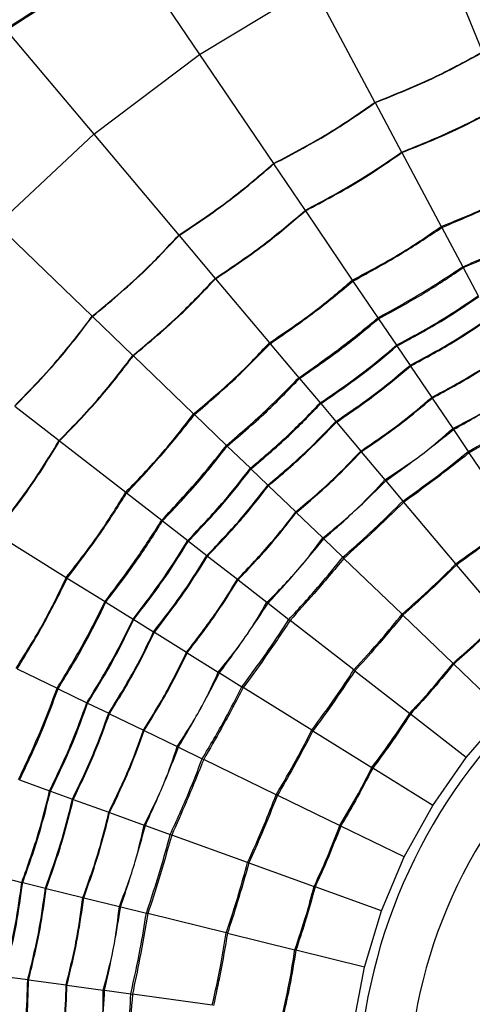
# Model space of a CAD drawing. Units: inches. Extents: x 2.1 to 52.1, y -26.9 to -0.8.
# Drawn here: x 5.6 to 5.9, y -20.3 to -19.5 of the extents above; entities that cross this region are included whole.
import ezdxf

# ---------------------------------------------------------------- set-up
doc = ezdxf.new("R2010")
doc.units = ezdxf.units.IN
doc.header["$MEASUREMENT"] = 0
doc.layers.add('line art', color=7, linetype='Continuous', lineweight=0)

# ---------------------------------------------------------------- blocks, each defined once
blk = doc.blocks.new('Block_4')
at = {"layer": 'line art', "color": 7, "lineweight": 25}
for p, q in [((5.8936, -19.40847), (5.93264, -19.5046)), ((5.65012, -19.41781), (5.71013, -19.50644)), ((5.71013, -19.50644), (5.7993, -19.45265)), ((5.7993, -19.45265), (5.84817, -19.54417)), ((5.55814, -19.48739), (5.62708, -19.56926)), ((5.62708, -19.56926), (5.71013, -19.50644)), ((5.71013, -19.50644), (5.76831, -19.59235)), ((5.84817, -19.54417), (5.8483, -19.5444)), ((5.8483, -19.5444), (5.8691, -19.58335)), ((5.55105, -19.64041), (5.62708, -19.56926)), ((5.62708, -19.56926), (5.69391, -19.64862)), ((5.8691, -19.58335), (5.86928, -19.5837)), ((5.86928, -19.5837), (5.9003, -19.64178)), ((5.76831, -19.59235), (5.76846, -19.59257)), ((5.76846, -19.59257), (5.79321, -19.62913)), ((5.79321, -19.62913), (5.79343, -19.62946)), ((5.79343, -19.62946), (5.83035, -19.68398)), ((5.55105, -19.64041), (5.62581, -19.71235)), ((5.9003, -19.64178), (5.90075, -19.64262)), ((5.90075, -19.64262), (5.91721, -19.67345)), ((5.69391, -19.64862), (5.69409, -19.64882)), ((5.69409, -19.64882), (5.72253, -19.68259)), ((5.91721, -19.67345), (5.91757, -19.67413)), ((5.91757, -19.67413), (5.92944, -19.69636)), ((5.72253, -19.68259), (5.72278, -19.6829)), ((5.72278, -19.6829), (5.76519, -19.73326)), ((5.83035, -19.68398), (5.83088, -19.68477)), ((5.83088, -19.68477), (5.85048, -19.71371)), ((5.62581, -19.71235), (5.626, -19.71254)), ((5.626, -19.71254), (5.65782, -19.74315)), ((5.85048, -19.71371), (5.85091, -19.71435)), ((5.85091, -19.71435), (5.86504, -19.73521)), ((5.76519, -19.73326), (5.76581, -19.73399)), ((5.76581, -19.73399), (5.78832, -19.76072)), ((5.86504, -19.73521), (5.86542, -19.73578)), ((5.86542, -19.73578), (5.87575, -19.75102)), ((5.65782, -19.74315), (5.65811, -19.74343)), ((5.65811, -19.74343), (5.70555, -19.78908)), ((5.87575, -19.75102), (5.87613, -19.75159)), ((5.87613, -19.75159), (5.89282, -19.77624)), ((5.78832, -19.76072), (5.78882, -19.76131)), ((5.78882, -19.76131), (5.80505, -19.78058)), ((5.89282, -19.77624), (5.89318, -19.77678)), ((5.89318, -19.77678), (5.90934, -19.80064)), ((5.56495, -19.78302), (5.59979, -19.81014)), ((5.80505, -19.78058), (5.80549, -19.78111)), ((5.80549, -19.78111), (5.81735, -19.79519)), ((5.70555, -19.78908), (5.70624, -19.78974)), ((5.70624, -19.78974), (5.73142, -19.81397)), ((5.81735, -19.79519), (5.81779, -19.79572)), ((5.81779, -19.79572), (5.83697, -19.81848)), ((5.90934, -19.80064), (5.90996, -19.80155)), ((5.90996, -19.80155), (5.92162, -19.81878)), ((5.59979, -19.81014), (5.60011, -19.81038)), ((5.60011, -19.81038), (5.65206, -19.85083)), ((5.73142, -19.81397), (5.73198, -19.81451)), ((5.73198, -19.81451), (5.75013, -19.83198)), ((5.83697, -19.81848), (5.83738, -19.81898)), ((5.83738, -19.81898), (5.85595, -19.84103)), ((5.92162, -19.81878), (5.92233, -19.81983)), ((5.95788, -19.87233), (5.92233, -19.81983)), ((5.75013, -19.83198), (5.75062, -19.83245)), ((5.75062, -19.83245), (5.76389, -19.84522)), ((5.76389, -19.84522), (5.76439, -19.8457)), ((5.76439, -19.8457), (5.78584, -19.86633)), ((5.85595, -19.84103), (5.85666, -19.84187)), ((5.85666, -19.84187), (5.87006, -19.85778)), ((5.65206, -19.85083), (5.65282, -19.85141)), ((5.65282, -19.85141), (5.68039, -19.87288)), ((5.87006, -19.85778), (5.87087, -19.85875)), ((5.91172, -19.90725), (5.87087, -19.85875)), ((5.78584, -19.86633), (5.7863, -19.86678)), ((5.7863, -19.86678), (5.80707, -19.88677)), ((5.68039, -19.87288), (5.68101, -19.87336)), ((5.68101, -19.87336), (5.70089, -19.88883)), ((5.54943, -19.88304), (5.60532, -19.91783)), ((5.70089, -19.88883), (5.70142, -19.88925)), ((5.70142, -19.88925), (5.71596, -19.90056)), ((5.80707, -19.88677), (5.80786, -19.88753)), ((5.80786, -19.88753), (5.82285, -19.90196)), ((5.71596, -19.90056), (5.7165, -19.90098)), ((5.7165, -19.90098), (5.73999, -19.91927)), ((5.82285, -19.90196), (5.82377, -19.90283)), ((5.86945, -19.9468), (5.82377, -19.90283)), ((5.9124, -19.90806), (5.91172, -19.90725)), ((5.9124, -19.90806), (5.94758, -19.94984)), ((5.60532, -19.91783), (5.60614, -19.91833)), ((5.60614, -19.91833), (5.63581, -19.9368)), ((5.73999, -19.91927), (5.7405, -19.91967)), ((5.7405, -19.91967), (5.76324, -19.93737)), ((5.63581, -19.9368), (5.63647, -19.93721)), ((5.63647, -19.93721), (5.65786, -19.95052)), ((5.76324, -19.93737), (5.76411, -19.93805)), ((5.76411, -19.93805), (5.78052, -19.95082)), ((5.87022, -19.94753), (5.86945, -19.9468)), ((5.87022, -19.94753), (5.90958, -19.9854)), ((5.65786, -19.95052), (5.65843, -19.95088)), ((5.65843, -19.95088), (5.67407, -19.96061)), ((5.78052, -19.95082), (5.78152, -19.9516)), ((5.83156, -19.99055), (5.78152, -19.9516)), ((5.67407, -19.96061), (5.67465, -19.96098)), ((5.67465, -19.96098), (5.69992, -19.9767)), ((5.69992, -19.9767), (5.70047, -19.97705)), ((5.70047, -19.97705), (5.72494, -19.99228)), ((5.90958, -19.9854), (5.91015, -19.98596)), ((5.95019, -20.02449), (5.91015, -19.98596)), ((5.56671, -19.98977), (5.59815, -20.00503)), ((5.72494, -19.99228), (5.72588, -19.99286)), ((5.72588, -19.99286), (5.74354, -20.00385)), ((5.8324, -19.9912), (5.83156, -19.99055)), ((5.8324, -19.9912), (5.8755, -20.02475)), ((5.59815, -20.00503), (5.59884, -20.00537)), ((5.59884, -20.00537), (5.62151, -20.01637)), ((5.74354, -20.00385), (5.74461, -20.00452)), ((5.79844, -20.03802), (5.74461, -20.00452)), ((5.62151, -20.01637), (5.62212, -20.01667)), ((5.62212, -20.01667), (5.63869, -20.02471)), ((5.63869, -20.02471), (5.6393, -20.02501)), ((5.6393, -20.02501), (5.66608, -20.03801)), ((5.8755, -20.02475), (5.87613, -20.02524)), ((5.91997, -20.05937), (5.87613, -20.02524)), ((5.91997, -20.05937), (5.95019, -20.02449)), ((5.66608, -20.03801), (5.66666, -20.0383)), ((5.66666, -20.0383), (5.69259, -20.05089)), ((5.79935, -20.03859), (5.79844, -20.03802)), ((5.79935, -20.03859), (5.84571, -20.06744)), ((5.69259, -20.05089), (5.69358, -20.05137)), ((5.69358, -20.05137), (5.71229, -20.06045)), ((5.71229, -20.06045), (5.71343, -20.06101)), ((5.77047, -20.0887), (5.71343, -20.06101)), ((5.89357, -20.09723), (5.91997, -20.05937)), ((5.84571, -20.06744), (5.84639, -20.06787)), ((5.89357, -20.09723), (5.84639, -20.06787)), ((5.56855, -20.07709), (5.59224, -20.08566)), ((5.59224, -20.08566), (5.59288, -20.08589)), ((5.59288, -20.08589), (5.6102, -20.09216)), ((5.6102, -20.09216), (5.61084, -20.09239)), ((5.61084, -20.09239), (5.63883, -20.10252)), ((5.77143, -20.08916), (5.77047, -20.0887)), ((5.77143, -20.08916), (5.82056, -20.11302)), ((5.63883, -20.10252), (5.63944, -20.10275)), ((5.63944, -20.10275), (5.66654, -20.11255)), ((5.87126, -20.13764), (5.89357, -20.09723)), ((5.66654, -20.11255), (5.66758, -20.11293)), ((5.66758, -20.11293), (5.68714, -20.12001)), ((5.82056, -20.11302), (5.82128, -20.11337)), ((5.87126, -20.13764), (5.82128, -20.11337)), ((5.68714, -20.12001), (5.68833, -20.12044)), ((5.74795, -20.14202), (5.68833, -20.12044)), ((5.74895, -20.14238), (5.74795, -20.14202)), ((5.85331, -20.18015), (5.87126, -20.13764)), ((5.74895, -20.14238), (5.80031, -20.16097)), ((5.54592, -20.15158), (5.57038, -20.15763)), ((5.57038, -20.15763), (5.57104, -20.15779)), ((5.57104, -20.15779), (5.58892, -20.16222)), ((5.58892, -20.16222), (5.58958, -20.16238)), ((5.58958, -20.16238), (5.61848, -20.16953)), ((5.80031, -20.16097), (5.80106, -20.16124)), ((5.85331, -20.18015), (5.80106, -20.16124)), ((5.61848, -20.16953), (5.61911, -20.16969)), ((5.61911, -20.16969), (5.64708, -20.17661)), ((5.64708, -20.17661), (5.64815, -20.17687)), ((5.64815, -20.17687), (5.66835, -20.18187)), ((5.83989, -20.22432), (5.85331, -20.18015)), ((5.66835, -20.18187), (5.66958, -20.18217)), ((5.73112, -20.1974), (5.66958, -20.18217)), ((5.73216, -20.19766), (5.73112, -20.1974)), ((5.73216, -20.19766), (5.78517, -20.21078)), ((5.78517, -20.21078), (5.78595, -20.21097)), ((5.83989, -20.22432), (5.78595, -20.21097)), ((5.83116, -20.26964), (5.83989, -20.22432)), ((5.55683, -20.23158), (5.57507, -20.23411)), ((5.57507, -20.23411), (5.57575, -20.23421)), ((5.57575, -20.23421), (5.60524, -20.2383)), ((5.60524, -20.2383), (5.60588, -20.23839)), ((5.60588, -20.23839), (5.63443, -20.24235)), ((5.63443, -20.24235), (5.63552, -20.2425)), ((5.63552, -20.2425), (5.65612, -20.24536)), ((5.65612, -20.24536), (5.65738, -20.24553)), ((5.72018, -20.25424), (5.65738, -20.24553))]:
    blk.add_line(p, q, dxfattribs=at)
for points in [[(8.01648, -22.06148), (8.97263, -21.09578), (8.96488, -19.53781), (7.99918, -18.58167), (7.03348, -17.62552), (5.47551, -17.63327), (4.51937, -18.59897)], [(7.96053, -22.00608), (8.88608, -21.07128), (8.87858, -19.56317), (7.94378, -18.63762), (7.00898, -17.71207), (5.50087, -17.71957), (4.57532, -18.65437)], [(7.94934, -21.995), (8.86877, -21.06638), (8.86132, -19.56824), (7.9327, -18.64881), (7.00408, -17.72938), (5.50594, -17.73683), (4.58651, -18.66545)], [(6.26793, -17.96802), (4.96332, -17.96802), (3.90572, -19.02562), (3.90572, -20.33023), (3.90572, -21.63484), (4.96332, -22.69243), (6.26793, -22.69243)], [(6.26793, -17.97179), (4.9654, -17.97179), (3.90949, -19.0277), (3.90949, -20.33023), (3.90949, -21.63276), (4.9654, -22.68867), (6.26793, -22.68867)], [(6.26793, -17.99818), (4.97997, -17.99818), (3.93588, -19.04227), (3.93588, -20.33023), (3.93588, -21.61818), (4.97997, -22.66227), (6.26793, -22.66227)], [(6.26793, -18.11134), (5.04247, -18.11134), (4.04904, -19.10477), (4.04904, -20.33023), (4.04904, -21.55569), (5.04247, -22.54912), (6.26793, -22.54912)], [(6.26793, -18.12426), (5.04961, -18.12426), (4.06196, -19.11191), (4.06196, -20.33023), (4.06196, -21.54855), (5.04961, -22.53619), (6.26793, -22.53619)], [(6.26793, -18.13943), (5.05798, -18.13943), (4.07713, -19.12028), (4.07713, -20.33023), (4.07713, -21.54017), (5.05798, -22.52102), (6.26793, -22.52102)], [(6.26793, -18.16251), (5.07073, -18.16251), (4.10021, -19.13303), (4.10021, -20.33023), (4.10021, -21.52742), (5.07073, -22.49794), (6.26793, -22.49794)], [(6.26793, -18.26183), (5.12558, -18.26183), (4.19953, -19.18788), (4.19953, -20.33023), (4.19953, -21.47257), (5.12558, -22.39863), (6.26793, -22.39863)], [(6.26793, -18.28486), (5.1383, -18.28486), (4.22255, -19.2006), (4.22255, -20.33023), (4.22255, -21.45985), (5.1383, -22.3756), (6.26793, -22.3756)], [(6.26793, -18.42399), (5.21514, -18.42399), (4.36169, -19.27744), (4.36169, -20.33023), (4.36169, -21.38301), (5.21514, -22.23646), (6.26793, -22.23646)], [(6.26793, -18.44349), (5.22591, -18.44349), (4.38119, -19.28821), (4.38119, -20.33023), (4.38119, -21.37224), (5.22591, -22.21697), (6.26793, -22.21697)], [(6.26793, -18.53235), (5.27499, -18.53235), (4.47005, -19.33729), (4.47005, -20.33023), (4.47005, -21.32316), (5.27499, -22.1281), (6.26793, -22.1281)], [(6.26793, -18.53909), (5.27871, -18.53909), (4.47679, -19.34101), (4.47679, -20.33023), (4.47679, -21.31945), (5.27871, -22.12137), (6.26793, -22.12137)], [(6.26793, -18.56876), (5.2951, -18.56876), (4.50646, -19.3574), (4.50646, -20.33023), (4.50646, -21.30306), (5.2951, -22.09169), (6.26793, -22.09169)], [(6.26793, -18.58121), (5.30197, -18.58121), (4.51891, -19.36427), (4.51891, -20.33023), (4.51891, -21.29618), (5.30197, -22.07924), (6.26793, -22.07924)], [(4.51937, -18.59897), (3.56322, -19.56467), (3.57097, -21.12264), (4.53667, -22.07878), (5.50237, -23.03493), (7.06034, -23.02718), (8.01648, -22.06148)], [(4.57532, -18.65437), (3.64977, -19.58917), (3.65727, -21.09728), (4.59207, -22.02283), (5.52687, -22.94838), (7.03498, -22.94088), (7.96053, -22.00608)], [(6.26793, -18.65143), (5.34075, -18.65143), (4.58913, -19.40305), (4.58913, -20.33023), (4.58913, -21.2574), (5.34075, -22.00902), (6.26793, -22.00902)], [(6.26793, -18.65194), (5.34103, -18.65194), (4.58964, -19.40333), (4.58964, -20.33023), (4.58964, -21.25712), (5.34103, -22.00852), (6.26793, -22.00852)], [(4.58651, -18.66545), (3.66708, -19.59407), (3.67453, -21.09221), (4.60315, -22.01164), (5.53177, -22.93107), (7.02991, -22.92362), (7.94934, -21.995)], [(5.55747, -19.4866), (5.57571, -19.47495), (5.59396, -19.4633), (5.61098, -19.45006), (5.62433, -19.43967), (5.63694, -19.42831), (5.64954, -19.41695)], [(5.55814, -19.48739), (5.57633, -19.47571), (5.59453, -19.46404), (5.61155, -19.45082), (5.62489, -19.44045), (5.63751, -19.42913), (5.65012, -19.41781)], [(5.84817, -19.54417), (5.86439, -19.53768), (5.88061, -19.5312), (5.89632, -19.52365), (5.90864, -19.51774), (5.92064, -19.51117), (5.93264, -19.5046)], [(5.8483, -19.5444), (5.86452, -19.53794), (5.88075, -19.53148), (5.89645, -19.52393), (5.90876, -19.51802), (5.92075, -19.51143), (5.93274, -19.50485)], [(5.76831, -19.59235), (5.78376, -19.58421), (5.79921, -19.57606), (5.81405, -19.56692), (5.82568, -19.55974), (5.83692, -19.55196), (5.84817, -19.54417)], [(5.76846, -19.59257), (5.78392, -19.58445), (5.79938, -19.57633), (5.8142, -19.56718), (5.82583, -19.56001), (5.83706, -19.55221), (5.8483, -19.5444)], [(5.8691, -19.58335), (5.88449, -19.57716), (5.89989, -19.57096), (5.91482, -19.5638), (5.92652, -19.55818), (5.93794, -19.55197), (5.94935, -19.54575)], [(5.86928, -19.5837), (5.88469, -19.57754), (5.90009, -19.57137), (5.91501, -19.56421), (5.9267, -19.55859), (5.9381, -19.55236), (5.9495, -19.54612)], [(5.79321, -19.62913), (5.80788, -19.62136), (5.82254, -19.61359), (5.83664, -19.6049), (5.84769, -19.5981), (5.85839, -19.59072), (5.8691, -19.58335)], [(5.79343, -19.62946), (5.80811, -19.62172), (5.82278, -19.61398), (5.83687, -19.60529), (5.84791, -19.59848), (5.8586, -19.59109), (5.86928, -19.5837)], [(5.69391, -19.64862), (5.70843, -19.6389), (5.72295, -19.62919), (5.73675, -19.61854), (5.74756, -19.61019), (5.75793, -19.60127), (5.76831, -19.59235)], [(5.69409, -19.64882), (5.70861, -19.63913), (5.72314, -19.62944), (5.73693, -19.61879), (5.74774, -19.61044), (5.7581, -19.60151), (5.76846, -19.59257)], [(5.9003, -19.64178), (5.9145, -19.63608), (5.92871, -19.63037), (5.94245, -19.62377), (5.95325, -19.61859), (5.96376, -19.61286), (5.97427, -19.60712)], [(5.90075, -19.64262), (5.91483, -19.63671), (5.92892, -19.6308), (5.94267, -19.62424), (5.95346, -19.6191), (5.96405, -19.61355), (5.97463, -19.60801)], [(5.72253, -19.68259), (5.7363, -19.67333), (5.75007, -19.66407), (5.76318, -19.65396), (5.77346, -19.64603), (5.78334, -19.63758), (5.79321, -19.62913)], [(5.72278, -19.6829), (5.73657, -19.67367), (5.75035, -19.66444), (5.76346, -19.65432), (5.77373, -19.6464), (5.78358, -19.63793), (5.79343, -19.62946)], [(5.83035, -19.68398), (5.84388, -19.67682), (5.85741, -19.66967), (5.87039, -19.66167), (5.88059, -19.65538), (5.89044, -19.64858), (5.9003, -19.64178)], [(5.83088, -19.68477), (5.84427, -19.67742), (5.85766, -19.67007), (5.87065, -19.66211), (5.88085, -19.65586), (5.8908, -19.64924), (5.90075, -19.64262)], [(5.91721, -19.67345), (5.93065, -19.66776), (5.94408, -19.66208), (5.95722, -19.65582), (5.96753, -19.65091), (5.97766, -19.64565), (5.98778, -19.64039)], [(5.91757, -19.67413), (5.93106, -19.66858), (5.94454, -19.66302), (5.95764, -19.65675), (5.96794, -19.65183), (5.97801, -19.64647), (5.98807, -19.64111)], [(5.62581, -19.71235), (5.63923, -19.70117), (5.65266, -19.69), (5.66526, -19.67796), (5.67515, -19.66853), (5.68453, -19.65857), (5.69391, -19.64862)], [(5.626, -19.71254), (5.63944, -19.70138), (5.65287, -19.69022), (5.66547, -19.67819), (5.67535, -19.66876), (5.68472, -19.65879), (5.69409, -19.64882)], [(5.85048, -19.71371), (5.86325, -19.70665), (5.87602, -19.69959), (5.88842, -19.69199), (5.89817, -19.68603), (5.90769, -19.67974), (5.91721, -19.67345)], [(5.85091, -19.71435), (5.86374, -19.70741), (5.87657, -19.70048), (5.88895, -19.69287), (5.89867, -19.6869), (5.90812, -19.68052), (5.91757, -19.67413)], [(5.65782, -19.74315), (5.67055, -19.7325), (5.68328, -19.72185), (5.69526, -19.71042), (5.70465, -19.70147), (5.71359, -19.69203), (5.72253, -19.68259)], [(5.65811, -19.74343), (5.67085, -19.7328), (5.68359, -19.72218), (5.69557, -19.71076), (5.70496, -19.7018), (5.71387, -19.69235), (5.72278, -19.6829)], [(5.76519, -19.73326), (5.7779, -19.72473), (5.79061, -19.7162), (5.80269, -19.70688), (5.81217, -19.69957), (5.82126, -19.69177), (5.83035, -19.68398)], [(5.76581, -19.73399), (5.77836, -19.72528), (5.79091, -19.71657), (5.80299, -19.70729), (5.81248, -19.70002), (5.82168, -19.69239), (5.83088, -19.68477)], [(5.86504, -19.73521), (5.87744, -19.72852), (5.88984, -19.72183), (5.9018, -19.71449), (5.91119, -19.70871), (5.92032, -19.70254), (5.92944, -19.69636)], [(5.86542, -19.73578), (5.87782, -19.72911), (5.89021, -19.72244), (5.90216, -19.7151), (5.91155, -19.70933), (5.92065, -19.70314), (5.92976, -19.69696)], [(5.56474, -19.78285), (5.57692, -19.77034), (5.5891, -19.75782), (5.60039, -19.74453), (5.60923, -19.73412), (5.61752, -19.72323), (5.62581, -19.71235)], [(5.56495, -19.78302), (5.57715, -19.77052), (5.58934, -19.75802), (5.60062, -19.74473), (5.60946, -19.73432), (5.61773, -19.72343), (5.626, -19.71254)], [(5.78832, -19.76072), (5.80028, -19.75236), (5.81224, -19.74401), (5.82379, -19.73516), (5.83286, -19.72821), (5.84167, -19.72096), (5.85048, -19.71371)], [(5.78882, -19.76131), (5.80085, -19.75307), (5.81288, -19.74483), (5.8244, -19.73598), (5.83345, -19.72902), (5.84218, -19.72169), (5.85091, -19.71435)], [(5.87575, -19.75102), (5.88783, -19.74455), (5.89992, -19.73807), (5.91156, -19.73091), (5.9207, -19.72529), (5.92957, -19.71925), (5.93844, -19.7132)], [(5.87613, -19.75159), (5.88818, -19.74509), (5.90024, -19.73858), (5.91187, -19.73143), (5.92101, -19.72582), (5.92988, -19.71981), (5.93876, -19.71381)], [(5.70555, -19.78908), (5.7173, -19.77926), (5.72904, -19.76945), (5.74008, -19.75893), (5.74874, -19.75066), (5.75697, -19.74196), (5.76519, -19.73326)], [(5.70624, -19.78974), (5.71781, -19.77977), (5.72937, -19.76979), (5.74042, -19.75931), (5.7491, -19.75108), (5.75745, -19.74253), (5.76581, -19.73399)], [(5.80505, -19.78058), (5.81668, -19.77264), (5.82831, -19.76469), (5.83944, -19.75613), (5.84818, -19.74941), (5.85661, -19.74231), (5.86504, -19.73521)], [(5.80549, -19.78111), (5.81712, -19.77318), (5.82875, -19.76525), (5.83987, -19.7567), (5.8486, -19.74998), (5.85701, -19.74288), (5.86542, -19.73578)], [(5.59979, -19.81014), (5.61134, -19.79822), (5.62289, -19.7863), (5.63361, -19.77368), (5.64202, -19.76379), (5.64992, -19.75347), (5.65782, -19.74315)], [(5.60011, -19.81038), (5.61167, -19.79849), (5.62324, -19.78659), (5.63395, -19.77398), (5.64235, -19.76409), (5.65023, -19.75376), (5.65811, -19.74343)], [(5.89282, -19.77624), (5.90438, -19.77005), (5.91594, -19.76386), (5.92708, -19.75701), (5.93582, -19.75164), (5.9443, -19.74585), (5.95278, -19.74006)], [(5.89318, -19.77678), (5.9047, -19.77054), (5.91622, -19.76431), (5.92735, -19.75747), (5.93609, -19.75211), (5.94459, -19.74637), (5.95309, -19.74064)], [(5.81735, -19.79519), (5.82869, -19.78749), (5.84004, -19.77978), (5.85087, -19.77144), (5.85937, -19.7649), (5.86756, -19.75796), (5.87575, -19.75102)], [(5.81779, -19.79572), (5.8291, -19.78799), (5.84041, -19.78025), (5.85123, -19.77193), (5.85973, -19.7654), (5.86793, -19.75849), (5.87613, -19.75159)], [(5.73142, -19.81397), (5.74244, -19.80441), (5.75346, -19.79485), (5.76402, -19.78484), (5.77231, -19.77699), (5.78032, -19.76885), (5.78832, -19.76072)], [(5.73198, -19.81451), (5.74308, -19.80506), (5.75418, -19.79561), (5.76471, -19.78559), (5.77299, -19.77773), (5.7809, -19.76952), (5.78882, -19.76131)], [(5.90934, -19.80064), (5.92054, -19.79495), (5.93173, -19.78926), (5.94234, -19.78268), (5.95069, -19.77751), (5.95868, -19.77179), (5.96666, -19.76606)], [(5.90996, -19.80155), (5.92082, -19.79536), (5.93168, -19.78917), (5.94233, -19.78268), (5.9507, -19.77759), (5.95894, -19.77231), (5.96718, -19.76703)], [(5.83697, -19.81848), (5.84782, -19.81112), (5.85867, -19.80376), (5.86903, -19.79578), (5.87716, -19.78952), (5.88499, -19.78288), (5.89282, -19.77624)], [(5.83738, -19.81898), (5.84819, -19.81158), (5.85899, -19.80417), (5.86935, -19.79621), (5.87748, -19.78996), (5.88533, -19.78337), (5.89318, -19.77678)], [(5.75013, -19.83198), (5.76087, -19.82286), (5.77161, -19.81374), (5.78178, -19.80406), (5.78977, -19.79647), (5.79741, -19.78852), (5.80505, -19.78058)], [(5.75062, -19.83245), (5.76136, -19.82335), (5.7721, -19.81426), (5.78226, -19.80459), (5.79024, -19.79699), (5.79787, -19.78905), (5.80549, -19.78111)], [(5.92162, -19.81878), (5.93215, -19.81283), (5.94268, -19.80687), (5.95298, -19.80059), (5.96107, -19.79566), (5.96903, -19.79052), (5.97698, -19.78538)], [(5.65206, -19.85083), (5.66272, -19.83984), (5.67338, -19.82885), (5.68325, -19.81723), (5.69101, -19.80811), (5.69828, -19.79859), (5.70555, -19.78908)], [(5.65282, -19.85141), (5.66328, -19.84028), (5.67374, -19.82915), (5.68364, -19.81757), (5.6914, -19.80848), (5.69882, -19.79911), (5.70624, -19.78974)], [(5.97758, -19.7865), (5.96734, -19.79289), (5.9571, -19.79927), (5.94678, -19.80547), (5.93867, -19.81033), (5.9305, -19.81508), (5.92233, -19.81983)], [(5.76389, -19.84522), (5.77437, -19.83637), (5.78484, -19.82752), (5.79474, -19.8181), (5.80252, -19.8107), (5.80993, -19.80295), (5.81735, -19.79519)], [(5.76439, -19.8457), (5.77482, -19.83683), (5.78526, -19.82796), (5.79516, -19.81855), (5.80292, -19.81116), (5.81036, -19.80344), (5.81779, -19.79572)], [(5.85595, -19.84103), (5.86649, -19.8342), (5.87702, -19.82737), (5.88689, -19.81972), (5.89465, -19.8137), (5.902, -19.80717), (5.90934, -19.80064)], [(5.85666, -19.84187), (5.86681, -19.83457), (5.87697, -19.82728), (5.88688, -19.81972), (5.89467, -19.81377), (5.90232, -19.80766), (5.90996, -19.80155)], [(5.54909, -19.88283), (5.55933, -19.86977), (5.56956, -19.8567), (5.57891, -19.84303), (5.58624, -19.83232), (5.59302, -19.82123), (5.59979, -19.81014)], [(5.54943, -19.88304), (5.55969, -19.87), (5.56994, -19.85696), (5.57928, -19.84329), (5.5866, -19.83258), (5.59335, -19.82148), (5.60011, -19.81038)], [(5.68039, -19.87288), (5.69036, -19.86222), (5.70032, -19.85156), (5.70977, -19.8405), (5.7172, -19.83182), (5.72431, -19.8229), (5.73142, -19.81397)], [(5.68101, -19.87336), (5.69106, -19.8628), (5.70112, -19.85224), (5.71054, -19.84118), (5.71795, -19.83249), (5.72496, -19.8235), (5.73198, -19.81451)], [(5.78584, -19.86633), (5.79586, -19.85788), (5.80588, -19.84942), (5.81535, -19.84041), (5.82278, -19.83333), (5.82987, -19.82591), (5.83697, -19.81848)], [(5.7863, -19.86678), (5.79627, -19.85829), (5.80624, -19.8498), (5.81571, -19.8408), (5.82314, -19.83373), (5.83026, -19.82636), (5.83738, -19.81898)], [(5.87006, -19.85778), (5.87991, -19.85076), (5.88976, -19.84374), (5.89934, -19.83642), (5.90688, -19.83066), (5.91425, -19.82472), (5.92162, -19.81878)], [(5.92233, -19.81983), (5.91282, -19.82725), (5.90331, -19.83467), (5.89368, -19.84191), (5.88613, -19.8476), (5.8785, -19.85317), (5.87087, -19.85875)], [(5.70089, -19.88883), (5.71061, -19.87864), (5.72034, -19.86845), (5.72944, -19.85776), (5.73659, -19.84937), (5.74336, -19.84067), (5.75013, -19.83198)], [(5.70142, -19.88925), (5.71115, -19.87908), (5.72088, -19.86891), (5.72998, -19.85823), (5.73712, -19.84985), (5.74387, -19.84115), (5.75062, -19.83245)], [(5.71596, -19.90056), (5.72545, -19.89067), (5.73494, -19.88077), (5.7438, -19.87037), (5.75076, -19.86219), (5.75733, -19.85371), (5.76389, -19.84522)], [(5.7165, -19.90098), (5.72595, -19.89107), (5.7354, -19.88116), (5.74426, -19.87077), (5.75121, -19.86261), (5.7578, -19.85415), (5.76439, -19.8457)], [(6.68401, -20.21011), (6.61767, -19.98032), (6.37761, -19.84781), (6.14781, -19.91415), (5.91802, -19.98048), (5.78551, -20.22054), (5.85185, -20.45034)], [(5.80707, -19.88677), (5.81684, -19.87888), (5.8266, -19.87098), (5.83562, -19.86234), (5.8427, -19.85555), (5.84933, -19.84829), (5.85595, -19.84103)], [(5.80786, -19.88753), (5.8172, -19.87922), (5.82654, -19.8709), (5.83561, -19.86234), (5.84273, -19.85562), (5.8497, -19.84874), (5.85666, -19.84187)], [(5.60532, -19.91783), (5.61478, -19.90579), (5.62423, -19.89375), (5.63283, -19.88116), (5.63959, -19.87127), (5.64583, -19.86105), (5.65206, -19.85083)], [(5.60614, -19.91833), (5.61538, -19.90617), (5.62462, -19.89401), (5.63325, -19.88146), (5.64002, -19.8716), (5.64642, -19.86151), (5.65282, -19.85141)], [(5.82285, -19.90196), (5.83191, -19.89394), (5.84098, -19.88593), (5.84975, -19.87765), (5.85664, -19.87114), (5.86335, -19.86446), (5.87006, -19.85778)], [(5.87087, -19.85875), (5.86219, -19.86712), (5.8535, -19.8755), (5.84469, -19.88371), (5.83777, -19.89015), (5.83077, -19.89649), (5.82377, -19.90283)], [(5.73999, -19.91927), (5.74907, -19.90981), (5.75815, -19.90035), (5.76663, -19.8904), (5.77328, -19.88258), (5.77956, -19.87446), (5.78584, -19.86633)], [(5.7405, -19.91967), (5.74953, -19.91018), (5.75855, -19.90069), (5.76703, -19.89075), (5.77368, -19.88295), (5.77999, -19.87487), (5.7863, -19.86678)], [(5.63581, -19.9368), (5.6446, -19.92516), (5.65339, -19.91351), (5.66164, -19.90153), (5.66812, -19.89212), (5.67426, -19.8825), (5.68039, -19.87288)], [(5.63647, -19.93721), (5.64536, -19.92566), (5.65426, -19.9141), (5.66248, -19.90212), (5.66893, -19.89271), (5.67497, -19.88303), (5.68101, -19.87336)], [(5.91172, -19.90725), (5.92053, -19.90096), (5.92934, -19.89468), (5.93793, -19.88812), (5.94467, -19.88297), (5.95128, -19.87765), (5.95788, -19.87233)], [(5.95848, -19.87321), (5.94998, -19.87988), (5.94149, -19.88655), (5.93287, -19.89303), (5.9261, -19.89812), (5.91925, -19.90309), (5.9124, -19.90806)], [(6.46478, -19.98927), (6.27647, -19.88055), (6.03569, -19.94507), (5.92697, -20.13338), (5.81825, -20.32168), (5.88277, -20.56246), (6.07108, -20.67118)], [(5.65786, -19.95052), (5.66646, -19.93937), (5.67507, -19.92822), (5.68301, -19.91664), (5.68924, -19.90754), (5.69506, -19.89819), (5.70089, -19.88883)], [(5.65843, -19.95088), (5.66705, -19.93975), (5.67566, -19.92862), (5.68359, -19.91705), (5.68982, -19.90796), (5.69562, -19.89861), (5.70142, -19.88925)], [(5.76324, -19.93737), (5.77213, -19.9285), (5.78102, -19.91963), (5.78908, -19.91009), (5.79542, -19.90259), (5.80124, -19.89468), (5.80707, -19.88677)], [(5.76411, -19.93805), (5.77253, -19.9288), (5.78094, -19.91956), (5.78907, -19.9101), (5.79545, -19.90266), (5.80166, -19.8951), (5.80786, -19.88753)], [(5.67407, -19.96061), (5.68248, -19.94978), (5.69088, -19.93895), (5.69861, -19.92767), (5.70467, -19.91882), (5.71031, -19.90969), (5.71596, -19.90056)], [(5.67465, -19.96098), (5.68302, -19.95013), (5.69138, -19.93928), (5.6991, -19.92802), (5.70517, -19.91918), (5.71083, -19.91008), (5.7165, -19.90098)], [(5.78052, -19.95082), (5.7887, -19.94191), (5.79687, -19.933), (5.80473, -19.92384), (5.8109, -19.91664), (5.81688, -19.9093), (5.82285, -19.90196)], [(5.82377, -19.90283), (5.816, -19.91207), (5.80824, -19.92131), (5.80034, -19.93039), (5.79413, -19.93753), (5.78783, -19.94456), (5.78152, -19.9516)], [(5.86945, -19.9468), (5.87756, -19.93963), (5.88567, -19.93246), (5.89353, -19.92504), (5.89969, -19.91921), (5.9057, -19.91323), (5.91172, -19.90725)], [(5.9124, -19.90806), (5.90465, -19.91558), (5.8969, -19.9231), (5.889, -19.93045), (5.8828, -19.93621), (5.87651, -19.94187), (5.87022, -19.94753)], [(5.56585, -19.98935), (5.57399, -19.97638), (5.58213, -19.96342), (5.58937, -19.95), (5.59506, -19.93947), (5.60019, -19.92865), (5.60532, -19.91783)], [(5.56671, -19.98977), (5.57463, -19.9767), (5.58255, -19.96364), (5.58982, -19.95026), (5.59553, -19.93975), (5.60083, -19.92904), (5.60614, -19.91833)], [(5.69992, -19.9767), (5.70797, -19.96635), (5.71601, -19.95599), (5.7234, -19.94521), (5.7292, -19.93674), (5.73459, -19.928), (5.73999, -19.91927)], [(5.70047, -19.97705), (5.70846, -19.96667), (5.71644, -19.95629), (5.72383, -19.94551), (5.72963, -19.93706), (5.73507, -19.92836), (5.7405, -19.91967)], [(5.59815, -20.00503), (5.60567, -19.99253), (5.6132, -19.98003), (5.62015, -19.96725), (5.62561, -19.95722), (5.63071, -19.94701), (5.63581, -19.9368)], [(5.59884, -20.00537), (5.60648, -19.99295), (5.61412, -19.98053), (5.62104, -19.96775), (5.62648, -19.95772), (5.63147, -19.94746), (5.63647, -19.93721)], [(5.72494, -19.99228), (5.73285, -19.98253), (5.74076, -19.97278), (5.74778, -19.96245), (5.7533, -19.95433), (5.75827, -19.94585), (5.76324, -19.93737)], [(5.72588, -19.99286), (5.73328, -19.98278), (5.74068, -19.97271), (5.74778, -19.96245), (5.75335, -19.95439), (5.75873, -19.94622), (5.76411, -19.93805)], [(5.83156, -19.99055), (5.83887, -19.98257), (5.84619, -19.97459), (5.85322, -19.96639), (5.85875, -19.95995), (5.8641, -19.95337), (5.86945, -19.9468)], [(5.87022, -19.94753), (5.8633, -19.95582), (5.85637, -19.96411), (5.84929, -19.97224), (5.84373, -19.97863), (5.83806, -19.98492), (5.8324, -19.9912)], [(5.62151, -20.01637), (5.6289, -20.00438), (5.63629, -19.99239), (5.64298, -19.98004), (5.64823, -19.97035), (5.65304, -19.96044), (5.65786, -19.95052)], [(5.62212, -20.01667), (5.62952, -20.0047), (5.63693, -19.99273), (5.6436, -19.98039), (5.64884, -19.97071), (5.65364, -19.96079), (5.65843, -19.95088)], [(5.74354, -20.00385), (5.75073, -19.99413), (5.75793, -19.98441), (5.76479, -19.97448), (5.77017, -19.96668), (5.77535, -19.95875), (5.78052, -19.95082)], [(5.78152, -19.9516), (5.77477, -19.9616), (5.76802, -19.9716), (5.7611, -19.98146), (5.75567, -19.9892), (5.75014, -19.99686), (5.74461, -20.00452)], [(5.90958, -19.9854), (5.91689, -19.97898), (5.92419, -19.97255), (5.93126, -19.96588), (5.9368, -19.96063), (5.94219, -19.95523), (5.94758, -19.94984)], [(5.9481, -19.95045), (5.94119, -19.95727), (5.93428, -19.9641), (5.92716, -19.9707), (5.92157, -19.97588), (5.91586, -19.98092), (5.91015, -19.98596)], [(5.63869, -20.02471), (5.64592, -20.01306), (5.65314, -20.00141), (5.65965, -19.98939), (5.66475, -19.97995), (5.66941, -19.97028), (5.67407, -19.96061)], [(5.6393, -20.02501), (5.64649, -20.01335), (5.65367, -20.00169), (5.66018, -19.98968), (5.66528, -19.98026), (5.66997, -19.97062), (5.67465, -19.96098)], [(5.66608, -20.03801), (5.673, -20.02687), (5.67992, -20.01573), (5.68614, -20.00423), (5.69102, -19.99521), (5.69547, -19.98595), (5.69992, -19.9767)], [(5.66666, -20.0383), (5.67352, -20.02714), (5.68038, -20.01598), (5.6866, -20.0045), (5.69149, -19.99548), (5.69598, -19.98626), (5.70047, -19.97705)], [(5.8755, -20.02475), (5.88209, -20.0176), (5.88869, -20.01044), (5.89502, -20.00306), (5.89998, -19.99727), (5.90478, -19.99134), (5.90958, -19.9854)], [(5.91015, -19.98596), (5.90399, -19.99347), (5.89783, -20.00098), (5.89145, -20.00829), (5.88643, -20.01402), (5.88128, -20.01963), (5.87613, -20.02524)], [(5.69259, -20.05089), (5.69944, -20.04036), (5.70629, -20.02984), (5.71219, -20.01883), (5.71683, -20.01018), (5.72089, -20.00123), (5.72494, -19.99228)], [(5.69358, -20.05137), (5.69989, -20.04057), (5.7062, -20.02978), (5.71218, -20.01884), (5.71688, -20.01024), (5.72138, -20.00155), (5.72588, -19.99286)], [(5.79844, -20.03802), (5.80488, -20.02932), (5.81132, -20.02063), (5.81746, -20.01173), (5.82229, -20.00475), (5.82692, -19.99765), (5.83156, -19.99055)], [(5.8324, -19.9912), (5.82638, -20.00017), (5.82036, -20.00914), (5.81416, -20.01796), (5.8093, -20.0249), (5.80432, -20.03174), (5.79935, -20.03859)], [(5.56782, -20.07682), (5.574, -20.0636), (5.58018, -20.05039), (5.58576, -20.03695), (5.59014, -20.0264), (5.59414, -20.01572), (5.59815, -20.00503)], [(5.56855, -20.07709), (5.57485, -20.06393), (5.58115, -20.05078), (5.5867, -20.03735), (5.59106, -20.02681), (5.59495, -20.01609), (5.59884, -20.00537)], [(5.71229, -20.06045), (5.71844, -20.05003), (5.72458, -20.03961), (5.73036, -20.02902), (5.7349, -20.0207), (5.73922, -20.01228), (5.74354, -20.00385)], [(5.74461, -20.00452), (5.73894, -20.01517), (5.73327, -20.02582), (5.72742, -20.03635), (5.72283, -20.04462), (5.71813, -20.05281), (5.71343, -20.06101)], [(5.59224, -20.08566), (5.59834, -20.07296), (5.60444, -20.06026), (5.6098, -20.04729), (5.61401, -20.0371), (5.61776, -20.02673), (5.62151, -20.01637)], [(5.59288, -20.08589), (5.59899, -20.07321), (5.6051, -20.06053), (5.61045, -20.04757), (5.61466, -20.03739), (5.61839, -20.02703), (5.62212, -20.01667)], [(5.6102, -20.09216), (5.61617, -20.07982), (5.62214, -20.06747), (5.62735, -20.05484), (5.63144, -20.04491), (5.63506, -20.03481), (5.63869, -20.02471)], [(5.61084, -20.09239), (5.61677, -20.08005), (5.6227, -20.0677), (5.62791, -20.05508), (5.632, -20.04517), (5.63565, -20.03509), (5.6393, -20.02501)], [(5.84571, -20.06744), (5.85153, -20.05964), (5.85734, -20.05184), (5.86286, -20.04384), (5.86719, -20.03755), (5.87134, -20.03115), (5.8755, -20.02475)], [(5.87613, -20.02524), (5.87079, -20.03336), (5.86544, -20.04147), (5.85986, -20.04941), (5.85547, -20.05563), (5.85093, -20.06175), (5.84639, -20.06787)], [(5.63883, -20.10252), (5.64455, -20.09072), (5.65026, -20.07892), (5.65525, -20.06683), (5.65916, -20.05734), (5.66262, -20.04768), (5.66608, -20.03801)], [(5.63944, -20.10275), (5.6451, -20.09093), (5.65075, -20.07912), (5.65574, -20.06704), (5.65965, -20.05757), (5.66316, -20.04793), (5.66666, -20.0383)], [(5.77047, -20.0887), (5.77597, -20.07937), (5.78146, -20.07005), (5.78664, -20.06056), (5.79071, -20.05312), (5.79457, -20.04557), (5.79844, -20.03802)], [(5.79935, -20.03859), (5.7943, -20.04813), (5.78925, -20.05768), (5.78401, -20.06711), (5.77989, -20.07451), (5.77566, -20.08184), (5.77143, -20.08916)], [(5.66654, -20.11255), (5.67225, -20.10137), (5.67797, -20.09019), (5.68268, -20.07863), (5.6864, -20.06954), (5.68949, -20.06021), (5.69259, -20.05089)], [(5.66758, -20.11293), (5.67273, -20.10154), (5.67787, -20.09014), (5.68268, -20.07863), (5.68645, -20.06959), (5.69002, -20.06048), (5.69358, -20.05137)], [(5.68714, -20.12001), (5.69216, -20.10901), (5.69718, -20.098), (5.70182, -20.08686), (5.70547, -20.07812), (5.70888, -20.06928), (5.71229, -20.06045)], [(5.71343, -20.06101), (5.70891, -20.07219), (5.70438, -20.08337), (5.69967, -20.09445), (5.69596, -20.10316), (5.69215, -20.1118), (5.68833, -20.12044)], [(5.82056, -20.11302), (5.82552, -20.10465), (5.83049, -20.09628), (5.83514, -20.08774), (5.8388, -20.08105), (5.84225, -20.07425), (5.84571, -20.06744)], [(5.84639, -20.06787), (5.84193, -20.0765), (5.83747, -20.08512), (5.83274, -20.0936), (5.82903, -20.10025), (5.82515, -20.10681), (5.82128, -20.11337)], [(5.57038, -20.15763), (5.57512, -20.14436), (5.57986, -20.1311), (5.58383, -20.11763), (5.58695, -20.10706), (5.58959, -20.09636), (5.59224, -20.08566)], [(5.57104, -20.15779), (5.57579, -20.14454), (5.58054, -20.1313), (5.58451, -20.11784), (5.58762, -20.10728), (5.59025, -20.09658), (5.59288, -20.08589)], [(5.58892, -20.16222), (5.59357, -20.14931), (5.59821, -20.13641), (5.60207, -20.1233), (5.60511, -20.11301), (5.60765, -20.10258), (5.6102, -20.09216)], [(5.58958, -20.16238), (5.59419, -20.14948), (5.59879, -20.13658), (5.60265, -20.12348), (5.60569, -20.1132), (5.60827, -20.1028), (5.61084, -20.09239)], [(5.74795, -20.14202), (5.75244, -20.13217), (5.75693, -20.12232), (5.76109, -20.11235), (5.76435, -20.10452), (5.76741, -20.09661), (5.77047, -20.0887)], [(5.77143, -20.08916), (5.76741, -20.09919), (5.76338, -20.10921), (5.75916, -20.11913), (5.75584, -20.12692), (5.75239, -20.13465), (5.74895, -20.14238)], [(5.61848, -20.16953), (5.62293, -20.1572), (5.62738, -20.14486), (5.63107, -20.13232), (5.63397, -20.12247), (5.6364, -20.1125), (5.63883, -20.10252)], [(5.61911, -20.16969), (5.6235, -20.15735), (5.62788, -20.14501), (5.63158, -20.13248), (5.63448, -20.12264), (5.63696, -20.11269), (5.63944, -20.10275)], [(5.64708, -20.17661), (5.6516, -20.16489), (5.65611, -20.15317), (5.65959, -20.14118), (5.66233, -20.13175), (5.66444, -20.12215), (5.66654, -20.11255)], [(5.64815, -20.17687), (5.65208, -20.165), (5.65601, -20.15313), (5.65959, -20.14119), (5.6624, -20.1318), (5.66499, -20.12236), (5.66758, -20.11293)], [(5.80031, -20.16097), (5.80437, -20.15213), (5.80843, -20.14328), (5.81217, -20.13431), (5.8151, -20.12727), (5.81783, -20.12014), (5.82056, -20.11302)], [(5.82128, -20.11337), (5.81774, -20.12241), (5.8142, -20.13146), (5.81039, -20.14038), (5.80739, -20.14739), (5.80422, -20.15432), (5.80106, -20.16124)], [(5.66835, -20.18187), (5.67219, -20.1704), (5.67603, -20.15893), (5.67948, -20.14737), (5.68219, -20.13829), (5.68467, -20.12915), (5.68714, -20.12001)], [(5.68833, -20.12044), (5.685, -20.13204), (5.68166, -20.14363), (5.67813, -20.15515), (5.67536, -20.16419), (5.67247, -20.17318), (5.66958, -20.18217)], [(5.73112, -20.1974), (5.73456, -20.18714), (5.738, -20.17688), (5.74109, -20.16652), (5.74352, -20.15839), (5.74573, -20.15021), (5.74795, -20.14202)], [(5.74895, -20.14238), (5.746, -20.15277), (5.74304, -20.16316), (5.73988, -20.17347), (5.73739, -20.18156), (5.73477, -20.18961), (5.73216, -20.19766)], [(5.55616, -20.23149), (5.55948, -20.2178), (5.56281, -20.20411), (5.56535, -20.1903), (5.56735, -20.17946), (5.56886, -20.16854), (5.57038, -20.15763)], [(5.55683, -20.23158), (5.56017, -20.21791), (5.56352, -20.20424), (5.56605, -20.19044), (5.56805, -20.17961), (5.56954, -20.1687), (5.57104, -20.15779)], [(5.57507, -20.23411), (5.57835, -20.2208), (5.58162, -20.20748), (5.58409, -20.19404), (5.58603, -20.18348), (5.58747, -20.17285), (5.58892, -20.16222)], [(5.57575, -20.23421), (5.57898, -20.2209), (5.58221, -20.20758), (5.58469, -20.19416), (5.58663, -20.18361), (5.58811, -20.173), (5.58958, -20.16238)], [(5.78517, -20.21078), (5.78829, -20.20156), (5.79141, -20.19234), (5.79419, -20.18302), (5.79637, -20.17571), (5.79834, -20.16834), (5.80031, -20.16097)], [(5.80106, -20.16124), (5.79848, -20.17061), (5.79591, -20.17998), (5.79305, -20.18925), (5.7908, -20.19653), (5.78838, -20.20375), (5.78595, -20.21097)], [(5.60524, -20.2383), (5.60837, -20.22556), (5.61151, -20.21283), (5.61387, -20.19997), (5.61573, -20.18988), (5.6171, -20.1797), (5.61848, -20.16953)], [(5.60588, -20.23839), (5.60895, -20.22565), (5.61203, -20.21292), (5.6144, -20.20008), (5.61626, -20.18999), (5.61768, -20.17984), (5.61911, -20.16969)], [(5.63443, -20.24235), (5.63769, -20.23022), (5.64095, -20.21809), (5.64316, -20.20581), (5.6449, -20.19614), (5.64599, -20.18637), (5.64708, -20.17661)], [(5.63552, -20.2425), (5.63819, -20.23028), (5.64085, -20.21807), (5.64316, -20.20581), (5.64497, -20.19618), (5.64656, -20.18653), (5.64815, -20.17687)], [(5.65612, -20.24536), (5.65875, -20.23355), (5.66137, -20.22174), (5.66359, -20.20988), (5.66534, -20.20057), (5.66684, -20.19122), (5.66835, -20.18187)], [(5.66958, -20.18217), (5.66747, -20.19405), (5.66537, -20.20593), (5.66306, -20.21775), (5.66125, -20.22704), (5.65932, -20.23628), (5.65738, -20.24553)], [(5.72018, -20.25424), (5.72253, -20.24368), (5.72487, -20.23311), (5.72687, -20.22249), (5.72843, -20.21415), (5.72978, -20.20578), (5.73112, -20.1974)], [(5.73216, -20.19766), (5.73031, -20.2083), (5.72846, -20.21894), (5.72638, -20.22952), (5.72476, -20.23783), (5.723, -20.24611), (5.72124, -20.25439)], [(5.77533, -20.26189), (5.77747, -20.2524), (5.77961, -20.2429), (5.78139, -20.23335), (5.7828, -20.22585), (5.78399, -20.21831), (5.78517, -20.21078)], [(5.78595, -20.21097), (5.78437, -20.22055), (5.78279, -20.23014), (5.78092, -20.23966), (5.77944, -20.24713), (5.77778, -20.25457), (5.77612, -20.262)], [(5.85185, -20.45034), (5.91818, -20.68013), (6.15824, -20.81264), (6.38804, -20.74631), (6.61783, -20.67997), (6.75034, -20.43991), (6.68401, -20.21011)], [(5.56882, -20.30706), (5.57069, -20.29348), (5.57255, -20.27989), (5.5736, -20.26626), (5.57443, -20.25556), (5.57475, -20.24484), (5.57507, -20.23411)], [(5.56951, -20.30708), (5.57133, -20.29351), (5.57315, -20.27993), (5.57421, -20.26632), (5.57504, -20.25563), (5.5754, -20.24492), (5.57575, -20.23421)], [(5.59926, -20.30807), (5.60105, -20.29508), (5.60284, -20.28209), (5.60384, -20.26905), (5.60463, -20.25882), (5.60493, -20.24856), (5.60524, -20.2383)], [(5.59991, -20.30809), (5.60163, -20.29511), (5.60336, -20.28213), (5.60437, -20.2691), (5.60517, -20.25888), (5.60552, -20.24863), (5.60588, -20.23839)], [(5.62871, -20.30905), (5.63069, -20.29665), (5.63267, -20.28425), (5.63358, -20.27179), (5.6343, -20.262), (5.63436, -20.25217), (5.63443, -20.24235)], [(5.62981, -20.30908), (5.63119, -20.29666), (5.63256, -20.28423), (5.63358, -20.2718), (5.63437, -20.26203), (5.63495, -20.25227), (5.63552, -20.2425)], [(5.6506, -20.30977), (5.65198, -20.29775), (5.65335, -20.28574), (5.65432, -20.27371), (5.65509, -20.26426), (5.65561, -20.25481), (5.65612, -20.24536)], [(5.65738, -20.24553), (5.65653, -20.25756), (5.65568, -20.2696), (5.65462, -20.2816), (5.65379, -20.29102), (5.65283, -20.30042), (5.65187, -20.30981)]]:
    blk.add_open_spline(points, degree=3, knots=[0, 0, 0, 0, 1, 1, 1, 2, 2, 2, 2], dxfattribs=at)

msp = doc.modelspace()

# ---------------------------------------------------------------- block references
at = {"layer": 'line art'}
msp.add_blockref('Block_4', (0, 0), dxfattribs=at)

doc.saveas('drawing.dxf')
